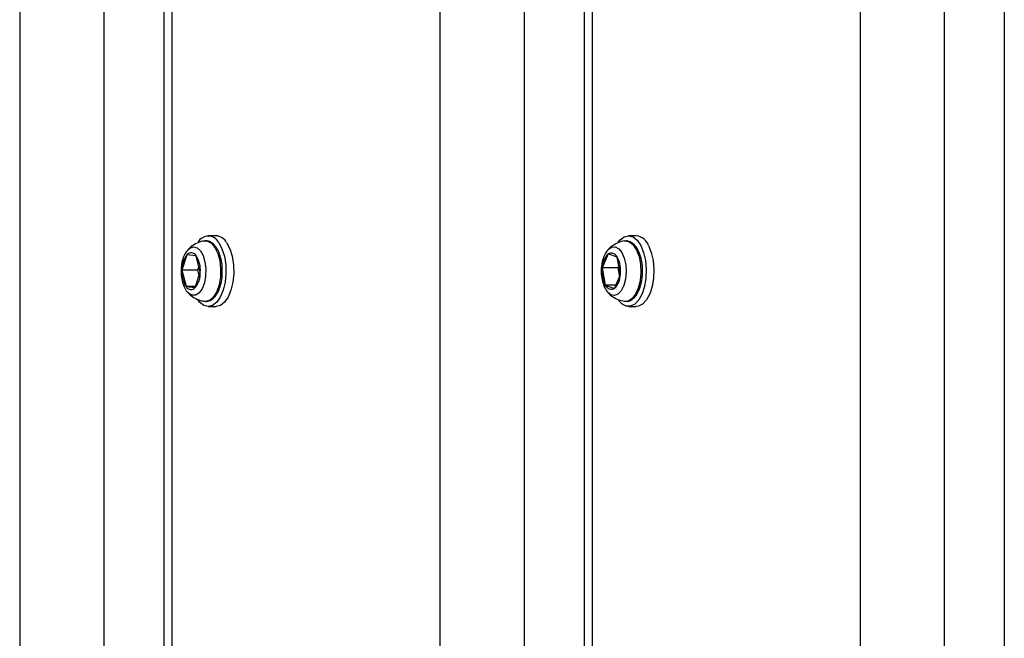
# Model space of a CAD drawing. Units: millimetres. Extents: x -3500 to 2819, y -4946 to 5626.
# Drawn here: x -532 to -368, y 3720 to 3823 of the extents above; entities that cross this region are included whole.
import ezdxf

# ---------------------------------------------------------------- set-up
doc = ezdxf.new("R2010")
doc.units = ezdxf.units.MM
doc.header["$MEASUREMENT"] = 0
doc.layers.add('Warstwa 1', color=7, linetype='Continuous')

msp = doc.modelspace()

# ---------------------------------------------------------------- linework, layer by layer
at = {"layer": 'Warstwa 1', "lineweight": 25}
for points in [[(-531.9287, 3926.0024), (-531.9287, 3926.0024), (-531.9287, 2334.4393), (-531.9287, 2334.4393)], [(-367.9035, 3926.0518), (-367.9035, 3926.0518), (-367.9035, 2330.9044), (-367.9035, 2330.9044)], [(-517.9161, 3920.7226), (-517.9161, 3920.7226), (-517.9161, 2341.9578), (-517.9161, 2341.9578)], [(-377.9161, 3919.905), (-377.9161, 3919.905), (-377.9161, 2340.0373), (-377.9161, 2340.0373)], [(-507.9035, 3912.5331), (-507.9035, 3912.5331), (-507.9035, 2352.194), (-507.9035, 2352.194)], [(-391.9287, 3912.0242), (-391.9287, 3912.0242), (-391.9287, 2346.7453), (-391.9287, 2346.7453)], [(-506.5637, 3910.98), (-506.5637, 3910.98), (-506.5637, 2354.1353), (-506.5637, 2354.1353)], [(-461.9287, 3898.2606), (-461.9287, 3898.2606), (-461.9287, 2366.4055), (-461.9287, 2366.4055)], [(-447.9161, 3897.8537), (-447.9161, 3897.8537), (-447.9161, 2365.9552), (-447.9161, 2365.9552)], [(-437.9035, 3897.2998), (-437.9035, 3897.2998), (-437.9035, 2365.3423), (-437.9035, 2365.3423)], [(-436.5637, 3897.1948), (-436.5637, 3897.1948), (-436.5637, 2365.226), (-436.5637, 2365.226)], [(-499.2144, 3787.3464), (-499.2144, 3787.3464), (-500.5134, 3787.3464), (-500.5134, 3787.3464)], [(-497.4674, 3786.2005), (-497.8135, 3786.8579), (-498.4735, 3787.2908), (-499.2144, 3787.3464)], [(-429.2144, 3787.3464), (-429.2144, 3787.3464), (-430.5134, 3787.3464), (-430.5134, 3787.3464)], [(-427.1781, 3785.7153), (-427.4745, 3786.6139), (-428.2728, 3787.2533), (-429.2144, 3787.3464)], [(-431.2279, 3786.4632), (-431.2279, 3786.4632), (-431.1496, 3786.4767), (-431.1496, 3786.4767)], [(-504.0656, 3784.19), (-504.6391, 3783.4571), (-504.9368, 3782.5459), (-504.9065, 3781.6157)], [(-504.0656, 3784.19), (-504.0656, 3784.19), (-504.9065, 3781.6157), (-504.9065, 3781.6157)], [(-502.5304, 3784.0207), (-502.5304, 3784.0207), (-504.0656, 3784.19), (-504.0656, 3784.19)], [(-503.9868, 3784.9266), (-503.9868, 3784.9266), (-503.9361, 3784.9856), (-503.9361, 3784.9856)], [(-433.8847, 3784.3449), (-434.5165, 3783.7301), (-434.8761, 3782.888), (-434.8831, 3782.0065)], [(-433.8847, 3784.3449), (-433.8847, 3784.3449), (-434.8831, 3782.0065), (-434.8831, 3782.0065)], [(-432.3729, 3783.7848), (-432.3729, 3783.7848), (-433.8847, 3784.3449), (-433.8847, 3784.3449)], [(-501.8361, 3781.2771), (-501.7678, 3782.2424), (-502.0112, 3783.2041), (-502.5304, 3784.0207)], [(-501.8361, 3781.2771), (-501.8361, 3781.2771), (-502.5304, 3784.0207), (-502.5304, 3784.0207)], [(-431.8595, 3780.8863), (-431.7409, 3781.882), (-431.9195, 3782.8905), (-432.3729, 3783.7848)], [(-431.8595, 3780.8863), (-431.8595, 3780.8863), (-432.3729, 3783.7848), (-432.3729, 3783.7848)], [(-504.9065, 3781.6157), (-504.9747, 3780.6504), (-504.7314, 3779.6887), (-504.2122, 3778.872)], [(-502.3084, 3781.6157), (-502.3084, 3781.6157), (-504.9065, 3781.6157), (-504.9065, 3781.6157)], [(-504.9065, 3781.6157), (-504.9065, 3781.6157), (-504.2122, 3778.872), (-504.2122, 3778.872)], [(-502.677, 3778.7028), (-502.1035, 3779.4357), (-501.8058, 3780.3469), (-501.8361, 3781.2771)], [(-502.677, 3778.7028), (-502.677, 3778.7028), (-501.8361, 3781.2771), (-501.8361, 3781.2771)], [(-502.0906, 3782.2826), (-502.0906, 3782.2826), (-502.3084, 3781.6157), (-502.3084, 3781.6157)], [(-502.3084, 3781.6157), (-502.3084, 3781.6157), (-502.054, 3780.6102), (-502.054, 3780.6102)], [(-434.8831, 3782.0065), (-435.0017, 3781.0108), (-434.8231, 3780.0023), (-434.3697, 3779.1079)], [(-432.285, 3782.0065), (-432.285, 3782.0065), (-434.8831, 3782.0065), (-434.8831, 3782.0065)], [(-434.8831, 3782.0065), (-434.8831, 3782.0065), (-434.3697, 3779.1079), (-434.3697, 3779.1079)], [(-432.8579, 3778.5479), (-432.2261, 3779.1627), (-431.8665, 3780.0047), (-431.8595, 3780.8863)], [(-432.8579, 3778.5479), (-432.8579, 3778.5479), (-431.8595, 3780.8863), (-431.8595, 3780.8863)], [(-432.1245, 3782.3824), (-432.1245, 3782.3824), (-432.285, 3782.0065), (-432.285, 3782.0065)], [(-432.285, 3782.0065), (-432.285, 3782.0065), (-432.02, 3780.5104), (-432.02, 3780.5104)], [(-502.6217, 3778.872), (-502.6217, 3778.872), (-504.2122, 3778.872), (-504.2122, 3778.872)], [(-504.2122, 3778.872), (-504.2122, 3778.872), (-502.677, 3778.7028), (-502.677, 3778.7028)], [(-432.6188, 3779.1079), (-432.6188, 3779.1079), (-434.3697, 3779.1079), (-434.3697, 3779.1079)], [(-434.3697, 3779.1079), (-434.3697, 3779.1079), (-432.8579, 3778.5479), (-432.8579, 3778.5479)], [(-433.941, 3777.9127), (-433.941, 3777.9127), (-433.9791, 3777.957), (-433.9791, 3777.957)], [(-501.151, 3776.4162), (-501.151, 3776.4162), (-501.206, 3776.4253), (-501.206, 3776.4253)], [(-500.5134, 3775.5464), (-500.5134, 3775.5464), (-499.2144, 3775.5464), (-499.2144, 3775.5464)], [(-430.5134, 3775.5464), (-430.5134, 3775.5464), (-429.2144, 3775.5464), (-429.2144, 3775.5464)]]:
    msp.add_open_spline(points, degree=3, dxfattribs=at)
for points, knots in [([(-432.2165, 3786.2638), (-432.2165, 3786.2638), (-431.9141, 3786.6389), (-431.9141, 3786.6389), (-431.9141, 3786.6389), (-431.9141, 3786.6389), (-431.2245, 3787.1724), (-431.2245, 3787.1724), (-431.2245, 3787.1724), (-431.2245, 3787.1724), (-430.4901, 3787.3462), (-430.4901, 3787.3462), (-430.4901, 3787.3462), (-430.4901, 3787.3462), (-429.7573, 3787.1493), (-429.7573, 3787.1493), (-429.7573, 3787.1493), (-429.7573, 3787.1493), (-429.0719, 3786.594), (-429.0719, 3786.594), (-429.0719, 3786.594), (-429.0719, 3786.594), (-428.4771, 3785.7153), (-428.4771, 3785.7153)], [0, 0, 0, 0, 0.14285714, 0.14285714, 0.14285714, 0.14285714, 0.28571429, 0.28571429, 0.28571429, 0.28571429, 0.42857143, 0.42857143, 0.42857143, 0.42857143, 0.57142857, 0.57142857, 0.57142857, 0.57142857, 0.71428571, 0.71428571, 0.71428571, 0.71428571, 1, 1, 1, 1]), ([(-501.1492, 3786.445), (-501.2544, 3786.4397), (-501.3596, 3786.4345), (-501.4635, 3786.4212), (-501.4635, 3786.4212), (-501.8309, 3786.3743), (-502.1816, 3786.2272), (-502.5172, 3786.0576), (-502.5172, 3786.0576), (-502.8293, 3785.9), (-503.1285, 3785.7228), (-503.3913, 3785.5017), (-503.3913, 3785.5017), (-503.5909, 3785.3338), (-503.7695, 3785.1406), (-503.9482, 3784.9474)], [0, 0, 0, 0, 0.2, 0.2, 0.2, 0.2, 0.4, 0.4, 0.4, 0.4, 0.6, 0.6, 0.6, 0.6, 1, 1, 1, 1]), ([(-498.7664, 3786.2005), (-498.7664, 3786.2005), (-498.2301, 3785.1823), (-498.2301, 3785.1823), (-498.2301, 3785.1823), (-498.2301, 3785.1823), (-497.8373, 3783.9292), (-497.8373, 3783.9292), (-497.8373, 3783.9292), (-497.8373, 3783.9292), (-497.6127, 3782.5202), (-497.6127, 3782.5202), (-497.6127, 3782.5202), (-497.6127, 3782.5202), (-497.5703, 3781.0437), (-497.5703, 3781.0437), (-497.5703, 3781.0437), (-497.5703, 3781.0437), (-497.7128, 3779.5925), (-497.7128, 3779.5925), (-497.7128, 3779.5925), (-497.7128, 3779.5925), (-498.0313, 3778.2578), (-498.0313, 3778.2578), (-498.0313, 3778.2578), (-498.0313, 3778.2578), (-498.5058, 3777.1234), (-498.5058, 3777.1234), (-498.5058, 3777.1234), (-498.5058, 3777.1234), (-499.1064, 3776.2607), (-499.1064, 3776.2607), (-499.1064, 3776.2607), (-499.1064, 3776.2607), (-499.7954, 3775.7238), (-499.7954, 3775.7238), (-499.7954, 3775.7238), (-499.7954, 3775.7238), (-500.5296, 3775.5465), (-500.5296, 3775.5465), (-500.5296, 3775.5465), (-500.5296, 3775.5465), (-501.2627, 3775.7399), (-501.2627, 3775.7399), (-501.2627, 3775.7399), (-501.2627, 3775.7399), (-501.9487, 3776.2918), (-501.9487, 3776.2918), (-501.9487, 3776.2918), (-501.9487, 3776.2918), (-502.2641, 3776.6976), (-502.2641, 3776.6976)], [0, 0, 0, 0, 0.07142857, 0.07142857, 0.07142857, 0.07142857, 0.14285714, 0.14285714, 0.14285714, 0.14285714, 0.21428571, 0.21428571, 0.21428571, 0.21428571, 0.28571429, 0.28571429, 0.28571429, 0.28571429, 0.35714286, 0.35714286, 0.35714286, 0.35714286, 0.42857143, 0.42857143, 0.42857143, 0.42857143, 0.5, 0.5, 0.5, 0.5, 0.57142857, 0.57142857, 0.57142857, 0.57142857, 0.64285714, 0.64285714, 0.64285714, 0.64285714, 0.71428571, 0.71428571, 0.71428571, 0.71428571, 0.78571429, 0.78571429, 0.78571429, 0.78571429, 0.85714286, 0.85714286, 0.85714286, 0.85714286, 1, 1, 1, 1]), ([(-498.7664, 3786.2005), (-499.087, 3786.8516), (-499.7441, 3787.2694), (-500.4697, 3787.2835), (-500.4697, 3787.2835), (-501.1953, 3787.2976), (-501.8681, 3786.9057), (-502.2138, 3786.2676)], [0, 0, 0, 0, 0.33333333, 0.33333333, 0.33333333, 0.33333333, 1, 1, 1, 1]), ([(-498.1886, 3781.8367), (-498.189, 3781.9699), (-498.1894, 3782.1031), (-498.1953, 3782.2352), (-498.1953, 3782.2352), (-498.214, 3782.652), (-498.2874, 3783.0576), (-498.3793, 3783.4429), (-498.3793, 3783.4429), (-498.4716, 3783.8303), (-498.5826, 3784.1973), (-498.7189, 3784.5317), (-498.7189, 3784.5317), (-498.8568, 3784.8699), (-499.0205, 3785.1748), (-499.2062, 3785.44), (-499.2062, 3785.44), (-499.3949, 3785.7095), (-499.6061, 3785.938), (-499.8394, 3786.1101), (-499.8394, 3786.1101), (-500.0384, 3786.2569), (-500.2534, 3786.3625), (-500.483, 3786.4327), (-500.483, 3786.4327), (-500.7294, 3786.5081), (-500.9927, 3786.5427), (-501.2321, 3786.4629), (-501.2321, 3786.4629), (-501.2915, 3786.4431), (-501.3493, 3786.4163), (-501.4072, 3786.3895)], [0, 0, 0, 0, 0.11111111, 0.11111111, 0.11111111, 0.11111111, 0.22222222, 0.22222222, 0.22222222, 0.22222222, 0.33333333, 0.33333333, 0.33333333, 0.33333333, 0.44444444, 0.44444444, 0.44444444, 0.44444444, 0.55555556, 0.55555556, 0.55555556, 0.55555556, 0.66666667, 0.66666667, 0.66666667, 0.66666667, 0.77777778, 0.77777778, 0.77777778, 0.77777778, 1, 1, 1, 1]), ([(-497.4674, 3786.2005), (-497.4674, 3786.2005), (-496.9311, 3785.1823), (-496.9311, 3785.1823), (-496.9311, 3785.1823), (-496.9311, 3785.1823), (-496.5383, 3783.9292), (-496.5383, 3783.9292), (-496.5383, 3783.9292), (-496.5383, 3783.9292), (-496.3136, 3782.5202), (-496.3136, 3782.5202), (-496.3136, 3782.5202), (-496.3136, 3782.5202), (-496.2713, 3781.0437), (-496.2713, 3781.0437), (-496.2713, 3781.0437), (-496.2713, 3781.0437), (-496.4138, 3779.5925), (-496.4138, 3779.5925), (-496.4138, 3779.5925), (-496.4138, 3779.5925), (-496.7323, 3778.2578), (-496.7323, 3778.2578), (-496.7323, 3778.2578), (-496.7323, 3778.2578), (-497.2068, 3777.1234), (-497.2068, 3777.1234), (-497.2068, 3777.1234), (-497.2068, 3777.1234), (-497.8074, 3776.2607), (-497.8074, 3776.2607), (-497.8074, 3776.2607), (-497.8074, 3776.2607), (-498.4964, 3775.7238), (-498.4964, 3775.7238), (-498.4964, 3775.7238), (-498.4964, 3775.7238), (-499.2144, 3775.5464), (-499.2144, 3775.5464)], [0, 0, 0, 0, 0.09090909, 0.09090909, 0.09090909, 0.09090909, 0.18181818, 0.18181818, 0.18181818, 0.18181818, 0.27272727, 0.27272727, 0.27272727, 0.27272727, 0.36363636, 0.36363636, 0.36363636, 0.36363636, 0.45454545, 0.45454545, 0.45454545, 0.45454545, 0.54545455, 0.54545455, 0.54545455, 0.54545455, 0.63636364, 0.63636364, 0.63636364, 0.63636364, 0.72727273, 0.72727273, 0.72727273, 0.72727273, 0.81818182, 0.81818182, 0.81818182, 0.81818182, 1, 1, 1, 1]), ([(-431.1498, 3786.4725), (-431.1603, 3786.4724), (-431.1707, 3786.4723), (-431.1812, 3786.4722), (-431.1812, 3786.4722), (-431.5608, 3786.4663), (-431.9304, 3786.3274), (-432.2786, 3786.1658), (-432.2786, 3786.1658), (-432.6003, 3786.0165), (-432.9038, 3785.8479), (-433.196, 3785.6508), (-433.196, 3785.6508), (-433.4728, 3785.464), (-433.7396, 3785.2517), (-433.9368, 3784.9851), (-433.9368, 3784.9851), (-433.9413, 3784.979), (-433.9458, 3784.9729), (-433.9503, 3784.9667)], [0, 0, 0, 0, 0.16666667, 0.16666667, 0.16666667, 0.16666667, 0.33333333, 0.33333333, 0.33333333, 0.33333333, 0.5, 0.5, 0.5, 0.5, 0.66666667, 0.66666667, 0.66666667, 0.66666667, 1, 1, 1, 1]), ([(-428.4771, 3785.7153), (-428.4771, 3785.7153), (-428.0103, 3784.5684), (-428.0103, 3784.5684), (-428.0103, 3784.5684), (-428.0103, 3784.5684), (-427.7007, 3783.2253), (-427.7007, 3783.2253), (-427.7007, 3783.2253), (-427.7007, 3783.2253), (-427.5679, 3781.7704), (-427.5679, 3781.7704), (-427.5679, 3781.7704), (-427.5679, 3781.7704), (-427.6201, 3780.2952), (-427.6201, 3780.2952), (-427.6201, 3780.2952), (-427.6201, 3780.2952), (-427.8542, 3778.8923), (-427.8542, 3778.8923), (-427.8542, 3778.8923), (-427.8542, 3778.8923), (-428.2553, 3777.6498), (-428.2553, 3777.6498), (-428.2553, 3777.6498), (-428.2553, 3777.6498), (-428.7983, 3776.646), (-428.7983, 3776.646), (-428.7983, 3776.646), (-428.7983, 3776.646), (-429.4491, 3775.9437), (-429.4491, 3775.9437), (-429.4491, 3775.9437), (-429.4491, 3775.9437), (-430.1668, 3775.5873), (-430.1668, 3775.5873), (-430.1668, 3775.5873), (-430.1668, 3775.5873), (-430.9062, 3775.5989), (-430.9062, 3775.5989), (-430.9062, 3775.5989), (-430.9062, 3775.5989), (-431.621, 3775.978), (-431.621, 3775.978), (-431.621, 3775.978), (-431.621, 3775.978), (-432.1826, 3776.5817), (-432.1826, 3776.5817)], [0, 0, 0, 0, 0.07692308, 0.07692308, 0.07692308, 0.07692308, 0.15384615, 0.15384615, 0.15384615, 0.15384615, 0.23076923, 0.23076923, 0.23076923, 0.23076923, 0.30769231, 0.30769231, 0.30769231, 0.30769231, 0.38461538, 0.38461538, 0.38461538, 0.38461538, 0.46153846, 0.46153846, 0.46153846, 0.46153846, 0.53846154, 0.53846154, 0.53846154, 0.53846154, 0.61538462, 0.61538462, 0.61538462, 0.61538462, 0.69230769, 0.69230769, 0.69230769, 0.69230769, 0.76923077, 0.76923077, 0.76923077, 0.76923077, 0.84615385, 0.84615385, 0.84615385, 0.84615385, 1, 1, 1, 1]), ([(-428.1854, 3781.2295), (-428.1766, 3781.4095), (-428.1677, 3781.5895), (-428.1682, 3781.7693), (-428.1682, 3781.7693), (-428.1692, 3782.1871), (-428.2204, 3782.6038), (-428.2921, 3783.0034), (-428.2921, 3783.0034), (-428.364, 3783.4045), (-428.4564, 3783.7884), (-428.5748, 3784.1441), (-428.5748, 3784.1441), (-428.6942, 3784.503), (-428.8399, 3784.8332), (-429.0077, 3785.1263), (-429.0077, 3785.1263), (-429.1781, 3785.4239), (-429.3711, 3785.6833), (-429.5863, 3785.8926), (-429.5863, 3785.8926), (-429.7767, 3786.0775), (-429.9844, 3786.2232), (-430.2095, 3786.3322), (-430.2095, 3786.3322), (-430.4224, 3786.4352), (-430.6509, 3786.5053), (-430.8758, 3786.4922), (-430.8758, 3786.4922), (-430.9997, 3786.485), (-431.1225, 3786.4526), (-431.2452, 3786.4201)], [0, 0, 0, 0, 0.11111111, 0.11111111, 0.11111111, 0.11111111, 0.22222222, 0.22222222, 0.22222222, 0.22222222, 0.33333333, 0.33333333, 0.33333333, 0.33333333, 0.44444444, 0.44444444, 0.44444444, 0.44444444, 0.55555556, 0.55555556, 0.55555556, 0.55555556, 0.66666667, 0.66666667, 0.66666667, 0.66666667, 0.77777778, 0.77777778, 0.77777778, 0.77777778, 1, 1, 1, 1]), ([(-427.1781, 3785.7153), (-427.1781, 3785.7153), (-426.7112, 3784.5684), (-426.7112, 3784.5684), (-426.7112, 3784.5684), (-426.7112, 3784.5684), (-426.4017, 3783.2253), (-426.4017, 3783.2253), (-426.4017, 3783.2253), (-426.4017, 3783.2253), (-426.2688, 3781.7704), (-426.2688, 3781.7704), (-426.2688, 3781.7704), (-426.2688, 3781.7704), (-426.3211, 3780.2952), (-426.3211, 3780.2952), (-426.3211, 3780.2952), (-426.3211, 3780.2952), (-426.5551, 3778.8923), (-426.5551, 3778.8923), (-426.5551, 3778.8923), (-426.5551, 3778.8923), (-426.9563, 3777.6498), (-426.9563, 3777.6498), (-426.9563, 3777.6498), (-426.9563, 3777.6498), (-427.4993, 3776.646), (-427.4993, 3776.646), (-427.4993, 3776.646), (-427.4993, 3776.646), (-428.1501, 3775.9437), (-428.1501, 3775.9437), (-428.1501, 3775.9437), (-428.1501, 3775.9437), (-428.8677, 3775.5873), (-428.8677, 3775.5873), (-428.8677, 3775.5873), (-428.8677, 3775.5873), (-429.2144, 3775.5464), (-429.2144, 3775.5464)], [0, 0, 0, 0, 0.09090909, 0.09090909, 0.09090909, 0.09090909, 0.18181818, 0.18181818, 0.18181818, 0.18181818, 0.27272727, 0.27272727, 0.27272727, 0.27272727, 0.36363636, 0.36363636, 0.36363636, 0.36363636, 0.45454545, 0.45454545, 0.45454545, 0.45454545, 0.54545455, 0.54545455, 0.54545455, 0.54545455, 0.63636364, 0.63636364, 0.63636364, 0.63636364, 0.72727273, 0.72727273, 0.72727273, 0.72727273, 0.81818182, 0.81818182, 0.81818182, 0.81818182, 1, 1, 1, 1]), ([(-503.9939, 3784.8786), (-504.0834, 3784.7784), (-504.1729, 3784.6782), (-504.2526, 3784.5686), (-504.2526, 3784.5686), (-504.4339, 3784.3194), (-504.5645, 3784.0214), (-504.6768, 3783.7075), (-504.6768, 3783.7075), (-504.7987, 3783.3666), (-504.8989, 3783.007), (-504.9589, 3782.6304), (-504.9589, 3782.6304), (-505.0096, 3782.3115), (-505.0314, 3781.9805), (-505.0533, 3781.6495)], [0, 0, 0, 0, 0.2, 0.2, 0.2, 0.2, 0.4, 0.4, 0.4, 0.4, 0.6, 0.6, 0.6, 0.6, 1, 1, 1, 1]), ([(-502.5304, 3784.0207), (-502.6793, 3784.2892), (-502.9491, 3784.4688), (-503.2542, 3784.5024), (-503.2542, 3784.5024), (-503.5593, 3784.5361), (-503.8618, 3784.4196), (-504.0656, 3784.19)], [0, 0, 0, 0, 0.33333333, 0.33333333, 0.33333333, 0.33333333, 1, 1, 1, 1]), ([(-433.9534, 3784.9369), (-434, 3784.892), (-434.0466, 3784.8472), (-434.0903, 3784.7994), (-434.0903, 3784.7994), (-434.2875, 3784.5837), (-434.4256, 3784.3085), (-434.5491, 3784.0202), (-434.5491, 3784.0202), (-434.6863, 3783.6995), (-434.8054, 3783.3626), (-434.8851, 3783.0029), (-434.8851, 3783.0029), (-434.9482, 3782.7181), (-434.9867, 3782.4189), (-435.0251, 3782.1198)], [0, 0, 0, 0, 0.2, 0.2, 0.2, 0.2, 0.4, 0.4, 0.4, 0.4, 0.6, 0.6, 0.6, 0.6, 1, 1, 1, 1]), ([(-433.8847, 3784.3449), (-433.8847, 3784.3449), (-433.6911, 3784.4541), (-433.6911, 3784.4541), (-433.6911, 3784.4541), (-433.6911, 3784.4541), (-433.4921, 3784.5119), (-433.4921, 3784.5119), (-433.4921, 3784.5119), (-433.4921, 3784.5119), (-433.291, 3784.5172), (-433.291, 3784.5172), (-433.291, 3784.5172), (-433.291, 3784.5172), (-433.0913, 3784.47), (-433.0913, 3784.47), (-433.0913, 3784.47), (-433.0913, 3784.47), (-432.8963, 3784.371), (-432.8963, 3784.371), (-432.8963, 3784.371), (-432.8963, 3784.371), (-432.7095, 3784.222), (-432.7095, 3784.222), (-432.7095, 3784.222), (-432.7095, 3784.222), (-432.534, 3784.0255), (-432.534, 3784.0255), (-432.534, 3784.0255), (-432.534, 3784.0255), (-432.3729, 3783.7848), (-432.3729, 3783.7848)], [0, 0, 0, 0, 0.11111111, 0.11111111, 0.11111111, 0.11111111, 0.22222222, 0.22222222, 0.22222222, 0.22222222, 0.33333333, 0.33333333, 0.33333333, 0.33333333, 0.44444444, 0.44444444, 0.44444444, 0.44444444, 0.55555556, 0.55555556, 0.55555556, 0.55555556, 0.66666667, 0.66666667, 0.66666667, 0.66666667, 0.77777778, 0.77777778, 0.77777778, 0.77777778, 1, 1, 1, 1]), ([(-505.0533, 3781.6495), (-505.0536, 3781.4423), (-505.054, 3781.235), (-505.0442, 3781.0286), (-505.0442, 3781.0286), (-505.0258, 3780.6403), (-504.9717, 3780.2547), (-504.8856, 3779.8919), (-504.8856, 3779.8919), (-504.797, 3779.5186), (-504.6746, 3779.1694), (-504.5321, 3778.8353), (-504.5321, 3778.8353), (-504.398, 3778.5211), (-504.246, 3778.2202), (-504.0167, 3778.0008), (-504.0167, 3778.0008), (-503.9906, 3777.9759), (-503.9636, 3777.952), (-503.9365, 3777.9281)], [0, 0, 0, 0, 0.16666667, 0.16666667, 0.16666667, 0.16666667, 0.33333333, 0.33333333, 0.33333333, 0.33333333, 0.5, 0.5, 0.5, 0.5, 0.66666667, 0.66666667, 0.66666667, 0.66666667, 1, 1, 1, 1]), ([(-501.2187, 3776.4625), (-501.1217, 3776.4362), (-501.0247, 3776.4099), (-500.9268, 3776.3999), (-500.9268, 3776.3999), (-500.6899, 3776.3759), (-500.4471, 3776.4475), (-500.2218, 3776.555), (-500.2218, 3776.555), (-499.9995, 3776.661), (-499.7943, 3776.8019), (-499.6059, 3776.9813), (-499.6059, 3776.9813), (-499.406, 3777.1716), (-499.225, 3777.4052), (-499.0634, 3777.6721), (-499.0634, 3777.6721), (-498.8927, 3777.9538), (-498.7435, 3778.2725), (-498.6192, 3778.6207), (-498.6192, 3778.6207), (-498.494, 3778.9711), (-498.3942, 3779.3513), (-498.317, 3779.7501), (-498.317, 3779.7501), (-498.2404, 3780.1466), (-498.1861, 3780.5614), (-498.1741, 3780.9797), (-498.1741, 3780.9797), (-498.1659, 3781.2643), (-498.1772, 3781.5505), (-498.1886, 3781.8367)], [0, 0, 0, 0, 0.11111111, 0.11111111, 0.11111111, 0.11111111, 0.22222222, 0.22222222, 0.22222222, 0.22222222, 0.33333333, 0.33333333, 0.33333333, 0.33333333, 0.44444444, 0.44444444, 0.44444444, 0.44444444, 0.55555556, 0.55555556, 0.55555556, 0.55555556, 0.66666667, 0.66666667, 0.66666667, 0.66666667, 0.77777778, 0.77777778, 0.77777778, 0.77777778, 1, 1, 1, 1]), ([(-435.0251, 3782.1198), (-435.0388, 3781.9137), (-435.0524, 3781.7077), (-435.0559, 3781.5005), (-435.0559, 3781.5005), (-435.0623, 3781.113), (-435.0328, 3780.7217), (-434.9725, 3780.3468), (-434.9725, 3780.3468), (-434.911, 3779.9646), (-434.8174, 3779.5994), (-434.7006, 3779.251), (-434.7006, 3779.251), (-434.5783, 3778.8864), (-434.4307, 3778.54), (-434.2127, 3778.2637), (-434.2127, 3778.2637), (-434.1408, 3778.1726), (-434.0612, 3778.089), (-433.9817, 3778.0055)], [0, 0, 0, 0, 0.16666667, 0.16666667, 0.16666667, 0.16666667, 0.33333333, 0.33333333, 0.33333333, 0.33333333, 0.5, 0.5, 0.5, 0.5, 0.66666667, 0.66666667, 0.66666667, 0.66666667, 1, 1, 1, 1]), ([(-431.1844, 3776.4276), (-430.9452, 3776.4171), (-430.7061, 3776.4066), (-430.4765, 3776.4618), (-430.4765, 3776.4618), (-430.2472, 3776.517), (-430.0276, 3776.6378), (-429.8258, 3776.7929), (-429.8258, 3776.7929), (-429.6175, 3776.9531), (-429.4283, 3777.15), (-429.2567, 3777.3824), (-429.2567, 3777.3824), (-429.0732, 3777.631), (-428.9098, 3777.9201), (-428.77, 3778.2408), (-428.77, 3778.2408), (-428.627, 3778.5689), (-428.5087, 3778.9301), (-428.4114, 3779.3138), (-428.4114, 3779.3138), (-428.3147, 3779.6954), (-428.2388, 3780.0991), (-428.2083, 3780.5147), (-428.2083, 3780.5147), (-428.1909, 3780.7504), (-428.1882, 3780.9899), (-428.1854, 3781.2295)], [0, 0, 0, 0, 0.125, 0.125, 0.125, 0.125, 0.25, 0.25, 0.25, 0.25, 0.375, 0.375, 0.375, 0.375, 0.5, 0.5, 0.5, 0.5, 0.625, 0.625, 0.625, 0.625, 0.75, 0.75, 0.75, 0.75, 1, 1, 1, 1]), ([(-504.2122, 3778.872), (-504.0633, 3778.6036), (-503.7935, 3778.424), (-503.4884, 3778.3904), (-503.4884, 3778.3904), (-503.1833, 3778.3567), (-502.8808, 3778.4732), (-502.677, 3778.7028)], [0, 0, 0, 0, 0.33333333, 0.33333333, 0.33333333, 0.33333333, 1, 1, 1, 1]), ([(-503.9155, 3777.9223), (-503.8486, 3777.837), (-503.7817, 3777.7518), (-503.7093, 3777.6719), (-503.7093, 3777.6719), (-503.4645, 3777.402), (-503.1568, 3777.1931), (-502.8364, 3777.0068), (-502.8364, 3777.0068), (-502.5098, 3776.8169), (-502.17, 3776.6504), (-501.8097, 3776.5597), (-501.8097, 3776.5597), (-501.5967, 3776.506), (-501.3765, 3776.4789), (-501.1563, 3776.4517)], [0, 0, 0, 0, 0.2, 0.2, 0.2, 0.2, 0.4, 0.4, 0.4, 0.4, 0.6, 0.6, 0.6, 0.6, 1, 1, 1, 1]), ([(-432.8579, 3778.5479), (-432.8579, 3778.5479), (-433.0515, 3778.4387), (-433.0515, 3778.4387), (-433.0515, 3778.4387), (-433.0515, 3778.4387), (-433.2505, 3778.3809), (-433.2505, 3778.3809), (-433.2505, 3778.3809), (-433.2505, 3778.3809), (-433.4516, 3778.3756), (-433.4516, 3778.3756), (-433.4516, 3778.3756), (-433.4516, 3778.3756), (-433.6513, 3778.4228), (-433.6513, 3778.4228), (-433.6513, 3778.4228), (-433.6513, 3778.4228), (-433.8463, 3778.5218), (-433.8463, 3778.5218), (-433.8463, 3778.5218), (-433.8463, 3778.5218), (-434.0331, 3778.6708), (-434.0331, 3778.6708), (-434.0331, 3778.6708), (-434.0331, 3778.6708), (-434.2086, 3778.8673), (-434.2086, 3778.8673), (-434.2086, 3778.8673), (-434.2086, 3778.8673), (-434.3697, 3779.1079), (-434.3697, 3779.1079)], [0, 0, 0, 0, 0.11111111, 0.11111111, 0.11111111, 0.11111111, 0.22222222, 0.22222222, 0.22222222, 0.22222222, 0.33333333, 0.33333333, 0.33333333, 0.33333333, 0.44444444, 0.44444444, 0.44444444, 0.44444444, 0.55555556, 0.55555556, 0.55555556, 0.55555556, 0.66666667, 0.66666667, 0.66666667, 0.66666667, 0.77777778, 0.77777778, 0.77777778, 0.77777778, 1, 1, 1, 1]), ([(-433.9679, 3777.9503), (-433.9587, 3777.9373), (-433.9495, 3777.9242), (-433.9401, 3777.9113), (-433.9401, 3777.9113), (-433.7266, 3777.6181), (-433.4299, 3777.3939), (-433.1227, 3777.1901), (-433.1227, 3777.1901), (-432.8092, 3776.9822), (-432.4849, 3776.7956), (-432.1377, 3776.6706), (-432.1377, 3776.6706), (-431.828, 3776.5591), (-431.5001, 3776.4967), (-431.1722, 3776.4344)], [0, 0, 0, 0, 0.2, 0.2, 0.2, 0.2, 0.4, 0.4, 0.4, 0.4, 0.6, 0.6, 0.6, 0.6, 1, 1, 1, 1])]:
    msp.add_open_spline(points, degree=3, knots=knots, dxfattribs=at)
at = {"layer": 'Warstwa 1', "color": 8, "lineweight": 25}
for points, knots in [([(-501.1496, 3786.4767), (-501.1496, 3786.4767), (-500.6607, 3786.4511), (-500.6607, 3786.4511), (-500.6607, 3786.4511), (-500.6607, 3786.4511), (-499.997, 3786.0981), (-499.997, 3786.0981), (-499.997, 3786.0981), (-499.997, 3786.0981), (-499.4057, 3785.4), (-499.4057, 3785.4), (-499.4057, 3785.4), (-499.4057, 3785.4), (-498.9304, 3784.4088), (-498.9304, 3784.4088), (-498.9304, 3784.4088), (-498.9304, 3784.4088), (-498.6064, 3783.1978), (-498.6064, 3783.1978), (-498.6064, 3783.1978), (-498.6064, 3783.1978), (-498.4578, 3781.857), (-498.4578, 3781.857), (-498.4578, 3781.857), (-498.4578, 3781.857), (-498.4956, 3780.4857), (-498.4956, 3780.4857), (-498.4956, 3780.4857), (-498.4956, 3780.4857), (-498.717, 3779.1856), (-498.717, 3779.1856), (-498.717, 3779.1856), (-498.717, 3779.1856), (-499.1056, 3778.0533), (-499.1056, 3778.0533), (-499.1056, 3778.0533), (-499.1056, 3778.0533), (-499.6325, 3777.1725), (-499.6325, 3777.1725), (-499.6325, 3777.1725), (-499.6325, 3777.1725), (-500.2586, 3776.6088), (-500.2586, 3776.6088), (-500.2586, 3776.6088), (-500.2586, 3776.6088), (-500.9376, 3776.4038), (-500.9376, 3776.4038), (-500.9376, 3776.4038), (-500.9376, 3776.4038), (-501.151, 3776.4162), (-501.151, 3776.4162)], [0, 0, 0, 0, 0.07142857, 0.07142857, 0.07142857, 0.07142857, 0.14285714, 0.14285714, 0.14285714, 0.14285714, 0.21428571, 0.21428571, 0.21428571, 0.21428571, 0.28571429, 0.28571429, 0.28571429, 0.28571429, 0.35714286, 0.35714286, 0.35714286, 0.35714286, 0.42857143, 0.42857143, 0.42857143, 0.42857143, 0.5, 0.5, 0.5, 0.5, 0.57142857, 0.57142857, 0.57142857, 0.57142857, 0.64285714, 0.64285714, 0.64285714, 0.64285714, 0.71428571, 0.71428571, 0.71428571, 0.71428571, 0.78571429, 0.78571429, 0.78571429, 0.78571429, 0.85714286, 0.85714286, 0.85714286, 0.85714286, 1, 1, 1, 1]), ([(-431.1496, 3786.4767), (-431.1496, 3786.4767), (-431.0257, 3786.4882), (-431.0257, 3786.4882), (-431.0257, 3786.4882), (-431.0257, 3786.4882), (-430.3436, 3786.3308), (-430.3436, 3786.3308), (-430.3436, 3786.3308), (-430.3436, 3786.3308), (-429.7079, 3785.8112), (-429.7079, 3785.8112), (-429.7079, 3785.8112), (-429.7079, 3785.8112), (-429.166, 3784.9678), (-429.166, 3784.9678), (-429.166, 3784.9678), (-429.166, 3784.9678), (-428.7579, 3783.8632), (-428.7579, 3783.8632), (-428.7579, 3783.8632), (-428.7579, 3783.8632), (-428.5139, 3782.5794), (-428.5139, 3782.5794), (-428.5139, 3782.5794), (-428.5139, 3782.5794), (-428.4522, 3781.2116), (-428.4522, 3781.2116), (-428.4522, 3781.2116), (-428.4522, 3781.2116), (-428.5773, 3779.8612), (-428.5773, 3779.8612), (-428.5773, 3779.8612), (-428.5773, 3779.8612), (-428.8799, 3778.6284), (-428.8799, 3778.6284), (-428.8799, 3778.6284), (-428.8799, 3778.6284), (-429.3376, 3777.6045), (-429.3376, 3777.6045), (-429.3376, 3777.6045), (-429.3376, 3777.6045), (-429.9164, 3776.8656), (-429.9164, 3776.8656), (-429.9164, 3776.8656), (-429.9164, 3776.8656), (-430.5734, 3776.4664), (-430.5734, 3776.4664), (-430.5734, 3776.4664), (-430.5734, 3776.4664), (-431.1555, 3776.4169), (-431.1555, 3776.4169)], [0, 0, 0, 0, 0.07142857, 0.07142857, 0.07142857, 0.07142857, 0.14285714, 0.14285714, 0.14285714, 0.14285714, 0.21428571, 0.21428571, 0.21428571, 0.21428571, 0.28571429, 0.28571429, 0.28571429, 0.28571429, 0.35714286, 0.35714286, 0.35714286, 0.35714286, 0.42857143, 0.42857143, 0.42857143, 0.42857143, 0.5, 0.5, 0.5, 0.5, 0.57142857, 0.57142857, 0.57142857, 0.57142857, 0.64285714, 0.64285714, 0.64285714, 0.64285714, 0.71428571, 0.71428571, 0.71428571, 0.71428571, 0.78571429, 0.78571429, 0.78571429, 0.78571429, 0.85714286, 0.85714286, 0.85714286, 0.85714286, 1, 1, 1, 1]), ([(-503.9361, 3784.9856), (-503.9361, 3784.9856), (-503.5753, 3785.3047), (-503.5753, 3785.3047), (-503.5753, 3785.3047), (-503.5753, 3785.3047), (-502.9783, 3785.5087), (-502.9783, 3785.5087), (-502.9783, 3785.5087), (-502.9783, 3785.5087), (-502.3779, 3785.3519), (-502.3779, 3785.3519), (-502.3779, 3785.3519), (-502.3779, 3785.3519), (-501.8272, 3784.848), (-501.8272, 3784.848), (-501.8272, 3784.848), (-501.8272, 3784.848), (-501.3752, 3784.0419), (-501.3752, 3784.0419), (-501.3752, 3784.0419), (-501.3752, 3784.0419), (-501.0621, 3783.0051), (-501.0621, 3783.0051), (-501.0621, 3783.0051), (-501.0621, 3783.0051), (-500.9158, 3781.8299), (-500.9158, 3781.8299), (-500.9158, 3781.8299), (-500.9158, 3781.8299), (-500.9491, 3780.6205), (-500.9491, 3780.6205), (-500.9491, 3780.6205), (-500.9491, 3780.6205), (-501.1592, 3779.4846), (-501.1592, 3779.4846), (-501.1592, 3779.4846), (-501.1592, 3779.4846), (-501.5274, 3778.523), (-501.5274, 3778.523), (-501.5274, 3778.523), (-501.5274, 3778.523), (-502.0209, 3777.8211), (-502.0209, 3777.8211), (-502.0209, 3777.8211), (-502.0209, 3777.8211), (-502.5959, 3777.4414), (-502.5959, 3777.4414), (-502.5959, 3777.4414), (-502.5959, 3777.4414), (-503.2014, 3777.4175), (-503.2014, 3777.4175), (-503.2014, 3777.4175), (-503.2014, 3777.4175), (-503.7835, 3777.7516), (-503.7835, 3777.7516), (-503.7835, 3777.7516), (-503.7835, 3777.7516), (-503.9224, 3777.8917), (-503.9224, 3777.8917)], [0, 0, 0, 0, 0.0625, 0.0625, 0.0625, 0.0625, 0.125, 0.125, 0.125, 0.125, 0.1875, 0.1875, 0.1875, 0.1875, 0.25, 0.25, 0.25, 0.25, 0.3125, 0.3125, 0.3125, 0.3125, 0.375, 0.375, 0.375, 0.375, 0.4375, 0.4375, 0.4375, 0.4375, 0.5, 0.5, 0.5, 0.5, 0.5625, 0.5625, 0.5625, 0.5625, 0.625, 0.625, 0.625, 0.625, 0.6875, 0.6875, 0.6875, 0.6875, 0.75, 0.75, 0.75, 0.75, 0.8125, 0.8125, 0.8125, 0.8125, 0.875, 0.875, 0.875, 0.875, 1, 1, 1, 1]), ([(-433.9311, 3784.9913), (-433.9311, 3784.9913), (-433.8945, 3785.0314), (-433.8945, 3785.0314), (-433.8945, 3785.0314), (-433.8945, 3785.0314), (-433.3236, 3785.4358), (-433.3236, 3785.4358), (-433.3236, 3785.4358), (-433.3236, 3785.4358), (-432.7186, 3785.4857), (-432.7186, 3785.4857), (-432.7186, 3785.4857), (-432.7186, 3785.4857), (-432.133, 3785.1767), (-432.133, 3785.1767), (-432.133, 3785.1767), (-432.133, 3785.1767), (-431.619, 3784.5363), (-431.619, 3784.5363), (-431.619, 3784.5363), (-431.619, 3784.5363), (-431.2223, 3783.6213), (-431.2223, 3783.6213), (-431.2223, 3783.6213), (-431.2223, 3783.6213), (-430.978, 3782.5131), (-430.978, 3782.5131), (-430.978, 3782.5131), (-430.978, 3782.5131), (-430.9079, 3781.3101), (-430.9079, 3781.3101), (-430.9079, 3781.3101), (-430.9079, 3781.3101), (-431.0182, 3780.1192), (-431.0182, 3780.1192), (-431.0182, 3780.1192), (-431.0182, 3780.1192), (-431.2991, 3779.0462), (-431.2991, 3779.0462), (-431.2991, 3779.0462), (-431.2991, 3779.0462), (-431.7256, 3778.1865), (-431.7256, 3778.1865), (-431.7256, 3778.1865), (-431.7256, 3778.1865), (-432.2599, 3777.6164), (-432.2599, 3777.6164), (-432.2599, 3777.6164), (-432.2599, 3777.6164), (-432.8545, 3777.3867), (-432.8545, 3777.3867), (-432.8545, 3777.3867), (-432.8545, 3777.3867), (-433.4566, 3777.5177), (-433.4566, 3777.5177), (-433.4566, 3777.5177), (-433.4566, 3777.5177), (-433.941, 3777.9127), (-433.941, 3777.9127)], [0, 0, 0, 0, 0.0625, 0.0625, 0.0625, 0.0625, 0.125, 0.125, 0.125, 0.125, 0.1875, 0.1875, 0.1875, 0.1875, 0.25, 0.25, 0.25, 0.25, 0.3125, 0.3125, 0.3125, 0.3125, 0.375, 0.375, 0.375, 0.375, 0.4375, 0.4375, 0.4375, 0.4375, 0.5, 0.5, 0.5, 0.5, 0.5625, 0.5625, 0.5625, 0.5625, 0.625, 0.625, 0.625, 0.625, 0.6875, 0.6875, 0.6875, 0.6875, 0.75, 0.75, 0.75, 0.75, 0.8125, 0.8125, 0.8125, 0.8125, 0.875, 0.875, 0.875, 0.875, 1, 1, 1, 1])]:
    msp.add_open_spline(points, degree=3, knots=knots, dxfattribs=at)

doc.saveas('drawing.dxf')
